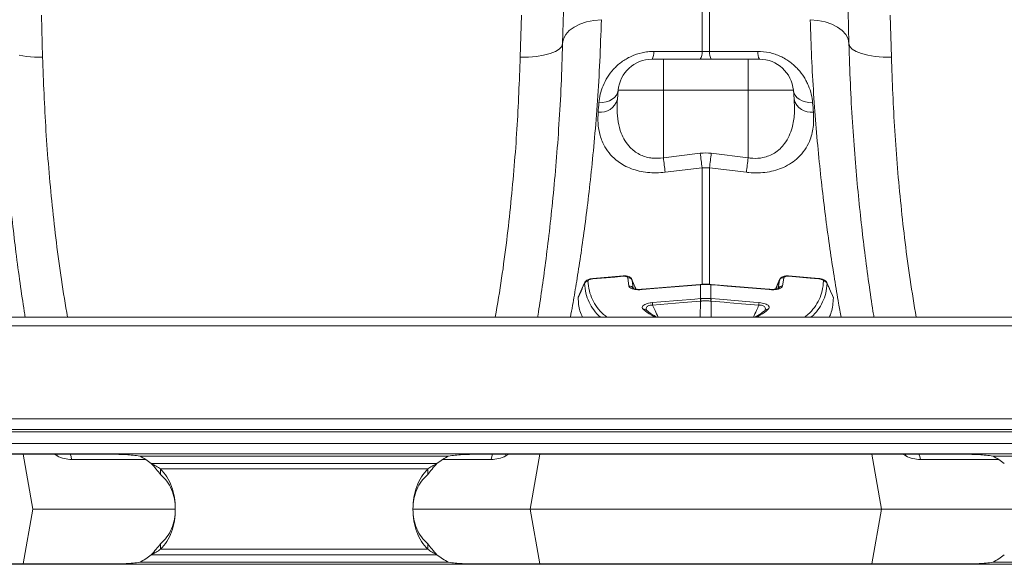
# Model space of a CAD drawing. Units: millimetres. Extents: x 1416 to 4231, y 104 to 1207.
# Drawn here: x 3727 to 3773, y 1041 to 1067 of the extents above; entities that cross this region are included whole.
import ezdxf

# ---------------------------------------------------------------- set-up
doc = ezdxf.new("R2010")
doc.units = ezdxf.units.MM

# ---------------------------------------------------------------- blocks, each defined once
blk = doc.blocks.new('Z$W@#19117690')
at = {"color": 7, "linetype": 'Continuous', "lineweight": 0}
for p, q in [((744.8531, 969.5052), (744.8531, 961.8462)), ((745.2017, 961.8462), (745.2017, 969.5052)), ((713.7728, 961.577), (713.7193, 963.556)), ((736.3356, 963.556), (736.2821, 961.577)), ((738.3208, 963.7278), (738.2814, 962.2207)), ((739.4032, 963.2401), (739.7458, 963.3107)), ((739.7458, 963.3107), (740.1064, 963.3429)), ((750.3091, 963.3107), (749.9485, 963.3429)), ((750.6517, 963.2401), (750.3091, 963.3107)), ((751.7735, 962.2207), (751.734, 963.7278)), ((753.7728, 961.577), (753.7193, 963.556)), ((738.5929, 962.8279), (738.8169, 962.9946)), ((738.8169, 962.9946), (739.0901, 963.1336)), ((739.0901, 963.1336), (739.4032, 963.2401)), ((750.9648, 963.1336), (750.6517, 963.2401)), ((751.238, 962.9946), (750.9648, 963.1336)), ((751.462, 962.8279), (751.238, 962.9946)), ((738.2814, 962.2207), (738.3206, 962.4344)), ((738.3206, 962.4344), (738.4256, 962.639)), ((738.4256, 962.639), (738.5929, 962.8279)), ((751.6293, 962.639), (751.462, 962.8279)), ((751.7343, 962.4344), (751.6293, 962.639)), ((751.7735, 962.2207), (751.7343, 962.4344)), ((738.124, 961.9599), (737.9382, 961.845)), ((738.2399, 962.0868), (738.124, 961.9599)), ((738.2814, 962.2207), (738.2399, 962.0868)), ((751.7735, 962.2207), (751.815, 962.0868)), ((751.815, 962.0868), (751.9309, 961.9599)), ((751.9309, 961.9599), (752.1167, 961.845)), ((713.0119, 961.6119), (712.6677, 961.6676)), ((713.385, 961.5813), (713.0119, 961.6119)), ((713.7728, 961.577), (713.385, 961.5813)), ((736.6699, 961.5813), (736.2821, 961.577)), ((737.043, 961.6119), (736.6699, 961.5813)), ((737.3872, 961.6676), (737.043, 961.6119)), ((737.6894, 961.7463), (737.3872, 961.6676)), ((737.9382, 961.845), (737.6894, 961.7463)), ((743.0274, 961.4768), (742.4936, 961.4768)), ((743.0274, 961.4768), (743.0274, 960.0163)), ((747.0274, 961.4768), (743.0274, 961.4768)), ((747.0274, 961.4768), (747.0274, 960.0163)), ((747.5613, 961.4768), (747.0274, 961.4768)), ((752.1167, 961.845), (752.3655, 961.7463)), ((752.3655, 961.7463), (752.6677, 961.6676)), ((752.6677, 961.6676), (753.0119, 961.6119)), ((753.0119, 961.6119), (753.385, 961.5813)), ((753.385, 961.5813), (753.7728, 961.577)), ((740.6189, 959.5943), (740.7308, 959.6832)), ((740.7308, 959.6832), (740.8165, 959.7854)), ((740.8165, 959.7854), (740.8734, 959.8976)), ((740.8624, 959.5905), (740.8997, 960.0163)), ((740.8734, 959.8976), (740.8997, 960.0163)), ((740.8997, 960.0163), (743.0274, 960.0163)), ((743.0274, 956.8351), (743.0274, 960.0163)), ((743.0274, 960.0163), (747.0274, 960.0163)), ((747.0274, 956.8351), (747.0274, 960.0163)), ((747.0274, 960.0163), (749.1552, 960.0163)), ((749.1925, 959.5905), (749.1552, 960.0163)), ((749.1552, 960.0163), (749.1815, 959.8976)), ((749.1815, 959.8976), (749.2383, 959.7854)), ((749.2383, 959.7854), (749.3241, 959.6832)), ((749.3241, 959.6832), (749.436, 959.5943)), ((739.9906, 959.4197), (740.1652, 959.4328)), ((740.1652, 959.4328), (740.3316, 959.4671)), ((740.3316, 959.4671), (740.4844, 959.5215)), ((740.4844, 959.5215), (740.6189, 959.5943)), ((749.436, 959.5943), (749.5704, 959.5215)), ((749.5704, 959.5215), (749.7233, 959.4671)), ((749.7233, 959.4671), (749.8896, 959.4328)), ((749.8896, 959.4328), (750.0643, 959.4197)), ((744.766, 957.0477), (743.0274, 956.8351)), ((747.0274, 956.8351), (745.2889, 957.0477)), ((743.1146, 956.1528), (744.8531, 956.3678)), ((744.8531, 956.3678), (745.2017, 956.3678)), ((744.8531, 956.3678), (744.8531, 950.864)), ((745.2017, 956.3678), (746.9403, 956.1528)), ((745.2017, 950.8428), (745.2017, 956.3678)), ((741.1348, 951.2684), (739.707, 951.1474)), ((741.1342, 951.2502), (740.7358, 951.2164)), ((741.1341, 951.2634), (741.1347, 951.2684)), ((741.1342, 951.2502), (741.1341, 951.2634)), ((750.3478, 951.1474), (748.9201, 951.2684)), ((749.9499, 951.163), (748.9206, 951.2502)), ((739.3147, 950.9388), (739.02, 950.2628)), ((739.309, 950.9102), (739.3187, 950.9379)), ((739.7064, 951.1424), (739.707, 951.1474)), ((739.7065, 951.1292), (739.7064, 951.1424)), ((740.7358, 951.2164), (739.7065, 951.1292)), ((741.4058, 950.7849), (741.3491, 951.1845)), ((741.5474, 951.0914), (741.5526, 951.0715)), ((741.7371, 950.6474), (741.5499, 951.0925)), ((741.5526, 951.0715), (741.6109, 950.6698)), ((744.5516, 950.8506), (742.0351, 950.6385)), ((744.3682, 950.8205), (742.7743, 950.6861)), ((744.7666, 950.854), (744.3682, 950.8205)), ((744.7673, 950.8688), (744.5516, 950.8506)), ((744.7673, 950.8688), (744.7666, 950.8654)), ((744.7666, 950.8654), (744.7666, 950.854)), ((744.7834, 950.8555), (744.7666, 950.854)), ((744.7841, 950.8702), (744.7673, 950.8688)), ((744.7841, 950.8702), (744.7834, 950.8668)), ((744.7834, 950.8668), (744.7834, 950.8555)), ((744.7834, 950.8555), (744.7834, 950.1993)), ((745.2876, 950.8688), (745.2708, 950.8702)), ((745.2708, 950.8702), (745.2715, 950.8668)), ((745.2715, 950.8668), (745.2715, 950.8555)), ((745.2715, 950.1993), (745.2715, 950.8555)), ((745.2882, 950.854), (745.2715, 950.8555)), ((745.2876, 950.8688), (745.2882, 950.8654)), ((747.4123, 950.6897), (745.2876, 950.8688)), ((745.2882, 950.8654), (745.2882, 950.854)), ((745.4171, 950.8432), (745.2882, 950.854)), ((746.0281, 950.7917), (745.4171, 950.8432)), ((747.6219, 950.6574), (746.0281, 950.7917)), ((748.5062, 951.0926), (748.3167, 950.6476)), ((748.444, 950.6698), (748.5023, 951.0715)), ((748.5023, 951.0715), (748.5117, 951.0902)), ((748.7058, 951.1845), (748.6491, 950.7849)), ((750.3484, 951.1292), (749.9499, 951.163)), ((750.3478, 951.1474), (750.3479, 951.1474)), ((750.3479, 951.1474), (750.348, 951.1473)), ((750.348, 951.1473), (750.3485, 951.1424)), ((750.3485, 951.1424), (750.3484, 951.1292)), ((742.7743, 950.6861), (742.0345, 950.6238)), ((742.0351, 950.6385), (742.0345, 950.6351)), ((742.0345, 950.6351), (742.0345, 950.6238)), ((748.0197, 950.6385), (747.4123, 950.6897)), ((748.0204, 950.6238), (747.6219, 950.6574)), ((748.0196, 950.6384), (748.0196, 950.6385)), ((748.0196, 950.6385), (748.0197, 950.6385)), ((748.0197, 950.6385), (748.0204, 950.6351)), ((748.0204, 950.6351), (748.0204, 950.6238)), ((739.0124, 950.2323), (739.0239, 950.2612)), ((742.5167, 950.0089), (742.9152, 950.0424)), ((743.2432, 949.9499), (742.5237, 949.8895)), ((742.9152, 950.0424), (744.5091, 950.1763)), ((743.9626, 950.0103), (743.2432, 949.9499)), ((744.7816, 950.0791), (743.9626, 950.0103)), ((744.5091, 950.1763), (744.7746, 950.1986)), ((744.7816, 950.0791), (744.7664, 949.3268)), ((744.7746, 950.1986), (744.7834, 950.1993)), ((745.2715, 950.1993), (745.2803, 950.1986)), ((745.2733, 950.0791), (745.2884, 949.3268)), ((745.8931, 950.0271), (745.2733, 950.0791)), ((745.2803, 950.1986), (745.6788, 950.1651)), ((745.6788, 950.1651), (747.2727, 950.0312)), ((745.9927, 950.0187), (745.8931, 950.0271)), ((746.7121, 949.9583), (745.9927, 950.0187)), ((747.5311, 949.8895), (746.7121, 949.9583)), ((747.2727, 950.0312), (747.5382, 950.0089)), ((747.8238, 949.6545), (747.8205, 949.6524)), ((806.0274, 949.3268), (404.0274, 949.3268)), ((806.0274, 948.9168), (404.0274, 948.9168)), ((404.0274, 944.5268), (806.0274, 944.5268)), ((806.0274, 944.0268), (404.0274, 944.0268)), ((806.0274, 943.9268), (404.0274, 943.9268)), ((404.0274, 943.3768), (806.0274, 943.3768)), ((806.0274, 942.8768), (404.0274, 942.8768)), ((717.0274, 942.8622), (694.0274, 942.8622)), ((712.853, 942.8622), (713.3089, 940.2768)), ((714.4524, 942.7828), (714.3152, 942.8622)), ((714.4524, 942.7828), (714.4468, 942.8622)), ((715.1138, 942.7505), (715.0725, 942.8622)), ((715.1432, 942.6158), (715.1138, 942.7505)), ((718.6367, 942.6158), (715.1432, 942.6158)), ((718.3496, 942.7768), (732.9052, 942.7768)), ((732.3588, 942.4309), (718.896, 942.4309)), ((734.9117, 942.6158), (732.6181, 942.6158)), ((757.2274, 942.8622), (734.2274, 942.8622)), ((734.9117, 942.6158), (734.9411, 942.7505)), ((734.9411, 942.7505), (734.9824, 942.8622)), ((735.7512, 942.8622), (735.6025, 942.7828)), ((735.6025, 942.7828), (735.608, 942.8622)), ((737.2018, 942.8622), (736.7459, 940.2768)), ((752.853, 942.8622), (753.3089, 940.2768)), ((754.4524, 942.7828), (754.3152, 942.8622)), ((754.4524, 942.7828), (754.4468, 942.8622)), ((755.1138, 942.7505), (755.0725, 942.8622)), ((755.1432, 942.6158), (755.1138, 942.7505)), ((758.8367, 942.6158), (755.1432, 942.6158)), ((758.5496, 942.7768), (773.1052, 942.7768)), ((719.3324, 942.1698), (731.9225, 942.1698)), ((719.3324, 942.1698), (719.3324, 941.9087)), ((731.9225, 941.9087), (731.9225, 942.1698)), ((712.853, 937.6914), (713.3089, 940.2768)), ((713.3089, 940.2768), (720.0154, 940.2768)), ((731.2399, 940.2768), (736.7459, 940.2768)), ((737.2018, 937.6914), (736.7459, 940.2768)), ((753.3089, 940.2768), (736.7459, 940.2768)), ((752.853, 937.6914), (753.3089, 940.2768)), ((753.3089, 940.2768), (760.2137, 940.2768)), ((719.3324, 938.3839), (719.3324, 938.645)), ((719.3324, 938.3839), (731.9225, 938.3839)), ((731.9225, 938.645), (731.9225, 938.3839)), ((732.3588, 938.1228), (718.896, 938.1228)), ((404.0274, 937.6768), (806.0274, 937.6768)), ((694.0274, 937.6914), (717.0274, 937.6914)), ((732.9052, 937.7768), (718.3496, 937.7768)), ((734.2274, 937.6914), (757.2274, 937.6914)), ((773.1052, 937.7768), (758.5496, 937.7768))]:
    blk.add_line(p, q, dxfattribs=at)
for centre, radius, start, end in [((742.4936, 959.8768), 1.6, 90, 175), ((741.9509, 961.8003), 0.6317, 329.20515, 4.4629), ((744.2319, 961.7978), 0.6231, 328.99217, 4.45607), ((745.8229, 961.7978), 0.6231, 175.54393, 211.00783), ((748.104, 961.8003), 0.6317, 175.53707, 210.79488), ((747.5613, 959.8768), 1.6, 5, 90), ((740.0562, 959.8133), 0.8364, 262.93661, 344.55384), ((749.9987, 959.8133), 0.8364, 195.4462, 277.06335), ((804.1904, 964.3016), 61.617, 186.959958, 187.599539), ((805.9145, 964.5414), 61.606, 186.986746, 187.624201), ((684.1404, 964.5414), 61.606, 352.375799, 353.013254), ((685.8557, 964.3027), 61.6258, 352.400506, 353.039996), ((748.8828, 951.2583), 0.0387, 347.86278, 15.10784), ((739.4903, 950.8224), 0.2014, 94.0089, 154.15866), ((741.3719, 950.9858), 0.2, 25.35661, 96.5389), ((741.4337, 950.5942), 0.1927, 23.08396, 98.31817), ((748.6212, 950.5942), 0.1927, 81.68183, 156.91604), ((748.683, 950.9858), 0.2, 83.4611, 154.64339), ((750.5646, 950.8224), 0.2014, 25.84146, 85.9911), ((745.0417, 950.0973), 2.5266, 182.00482, 184.71894), ((747.3009, 950.2871), 2.5278, 182.00606, 184.71842), ((747.5769, 950.3126), 2.7958, 182.32183, 184.7747), ((742.478, 950.3126), 2.7958, 355.2253, 357.67817), ((742.754, 950.2871), 2.5278, 355.28158, 357.99394), ((745.0131, 950.0973), 2.5266, 355.28106, 357.99518), ((742.117, 949.521), 0.1755, 49.0784, 101.46628), ((747.9379, 949.521), 0.1755, 78.53588, 130.74857), ((717.0274, 940.0839), 3, 51.47401, 63.84918), ((734.2274, 940.0839), 3, 116.15082, 128.52599), ((757.2274, 940.0839), 3, 51.47401, 63.84918), ((717.0274, 940.4698), 3, 296.15082, 308.52599), ((734.2274, 940.4698), 3, 231.47401, 243.84918), ((757.2274, 940.4698), 3, 296.15082, 308.52599)]:
    blk.add_arc(centre, radius, start, end, dxfattribs=at)
for points, knots in [([(738.6503, 949.3268), (738.6831, 949.5073), (738.768, 949.9741), (738.9207, 950.8774), (739.1011, 952.0181), (739.2847, 953.2888), (739.4643, 954.6724), (739.6342, 956.1637), (739.7912, 957.7784), (739.9274, 959.5182), (740.0397, 961.3716), (740.0842, 962.686), (740.1064, 963.3429)], [0, 0, 0, 0, 0.0644102, 0.1665943, 0.2702273, 0.373861, 0.4765041, 0.5792354, 0.6818782, 0.7878871, 0.8939941, 1, 1, 1, 1]), ([(749.9485, 963.3429), (749.9685, 962.742), (750.0085, 961.5398), (750.1069, 959.8346), (750.2288, 958.192), (750.3731, 956.6274), (750.5342, 955.1463), (750.7122, 953.717), (750.9024, 952.3581), (751.099, 951.0902), (751.27, 950.0693), (751.3662, 949.5392), (751.4048, 949.3268)], [0, 0, 0, 0, 0.0968303, 0.1937375, 0.2905698, 0.3902327, 0.4899769, 0.58964, 0.7006712, 0.8117013, 0.9245874, 1, 1, 1, 1]), ([(712.9508, 949.3268), (712.936, 949.4189), (712.8594, 949.894), (712.7116, 950.9071), (712.5253, 952.2956), (712.3528, 953.7469), (712.1991, 955.2192), (712.0578, 956.8047), (711.9354, 958.5043), (711.8345, 960.3075), (711.7938, 961.5832), (711.7735, 962.2207)], [0, 0, 0, 0, 0.0322847, 0.1667433, 0.3012026, 0.4159799, 0.5308438, 0.6456196, 0.7637155, 0.881908, 1, 1, 1, 1]), ([(738.2814, 962.2207), (738.2603, 961.5644), (738.2182, 960.2511), (738.1129, 958.3982), (737.9826, 956.6194), (737.8284, 954.9331), (737.6571, 953.3473), (737.478, 951.8966), (737.2987, 950.5996), (737.1729, 949.7485), (737.111, 949.3656), (737.1047, 949.3268)], [0, 0, 0, 0, 0.1217219, 0.2435538, 0.3652801, 0.4910173, 0.6168696, 0.7426088, 0.8644524, 0.9862963, 1, 1, 1, 1]), ([(752.9508, 949.3268), (752.936, 949.4189), (752.8594, 949.894), (752.7116, 950.9071), (752.5253, 952.2956), (752.3528, 953.7469), (752.1991, 955.2192), (752.0578, 956.8047), (751.9354, 958.5043), (751.8345, 960.3075), (751.7938, 961.5832), (751.7735, 962.2207)], [0, 0, 0, 0, 0.0322847, 0.1667433, 0.3012026, 0.4159799, 0.5308438, 0.6456196, 0.7637155, 0.881908, 1, 1, 1, 1]), ([(714.9451, 949.3268), (714.8463, 949.9153), (714.551, 951.674), (714.2096, 954.6108), (713.9025, 958.1201), (713.816, 960.4247), (713.7728, 961.577)], [0, 0, 0, 0, 0.1419192, 0.4241833, 0.7120894, 1, 1, 1, 1]), ([(736.2821, 961.577), (736.2399, 960.4474), (736.1556, 958.1882), (735.8549, 954.7034), (735.5145, 951.744), (735.2117, 949.9386), (735.1091, 949.3268)], [0, 0, 0, 0, 0.2822804, 0.5645563, 0.8524526, 1, 1, 1, 1]), ([(742.5807, 961.8494), (742.4874, 961.8496), (742.3944, 961.8446), (742.209, 961.8243), (742.1159, 961.8089), (741.8439, 961.7482), (741.6719, 961.6893), (741.4267, 961.5758), (741.3466, 961.5334), (741.1946, 961.4427), (741.1224, 961.3944), (740.985, 961.2923), (740.9197, 961.2386), (740.7955, 961.1261), (740.7365, 961.0671), (740.5718, 960.8868), (740.4774, 960.7613), (740.3141, 960.5019), (740.245, 960.367), (740.1329, 960.0975), (740.0893, 959.9623), (740.024, 959.6913), (740.0022, 959.5556), (739.9906, 959.4197)], [0, 0, 0, 0, 0.0625, 0.0625, 0.125, 0.125, 0.25, 0.25, 0.3125, 0.3125, 0.375, 0.375, 0.4375, 0.4375, 0.5, 0.5, 0.625, 0.625, 0.75, 0.75, 0.875, 0.875, 1, 1, 1, 1]), ([(744.8531, 961.8462), (744.1908, 961.8472), (743.5284, 961.8481), (742.866, 961.849), (742.7709, 961.8492), (742.6758, 961.8493), (742.5807, 961.8494)], [0, 0, 0, 0, 0.01, 0.01, 0.01, 0.011435578, 0.011435578, 0.011435578, 0.011435578]), ([(747.4742, 961.8494), (746.8118, 961.8485), (746.1494, 961.8476), (745.487, 961.8466), (745.3919, 961.8465), (745.2968, 961.8464), (745.2017, 961.8462)], [0, 0, 0, 0, 0.01, 0.01, 0.01, 0.011435578, 0.011435578, 0.011435578, 0.011435578]), ([(750.0643, 959.4197), (750.0527, 959.5556), (750.0309, 959.6914), (749.9654, 959.9627), (749.9218, 960.0981), (749.8374, 960.3008), (749.806, 960.3684), (749.7371, 960.5016), (749.6996, 960.5673), (749.5774, 960.7614), (749.483, 960.8868), (749.3182, 961.0673), (749.2592, 961.1262), (749.1351, 961.2387), (749.0697, 961.2925), (748.9318, 961.3949), (748.8591, 961.4435), (748.7061, 961.5346), (748.6271, 961.5763), (748.4639, 961.6518), (748.3797, 961.6855), (748.2058, 961.7445), (748.1155, 961.7697), (747.8441, 961.8296), (747.6605, 961.8497), (747.4742, 961.8494)], [0, 0, 0, 0, 0.125, 0.125, 0.25, 0.25, 0.3125, 0.3125, 0.375, 0.375, 0.5, 0.5, 0.5625, 0.5625, 0.625, 0.625, 0.6875, 0.6875, 0.75, 0.75, 0.8125, 0.8125, 0.875, 0.875, 1, 1, 1, 1]), ([(754.9451, 949.3268), (754.8463, 949.9153), (754.551, 951.674), (754.2096, 954.6108), (753.9025, 958.1201), (753.816, 960.4247), (753.7728, 961.577)], [0, 0, 0, 0, 0.1419192, 0.4241833, 0.7120894, 1, 1, 1, 1]), ([(743.0274, 956.8351), (742.8568, 956.8176), (742.6575, 956.7973), (742.2718, 956.8453), (741.8684, 956.9776), (741.4746, 957.2854), (741.2087, 957.6376), (741.0131, 958.0388), (740.8837, 958.5237), (740.8318, 959.0616), (740.8527, 959.4226), (740.8624, 959.5905)], [0, 0, 0, 0, 0.1052586, 0.1228817, 0.247762, 0.3816968, 0.4837834, 0.586062, 0.7301978, 0.8745411, 1, 1, 1, 1]), ([(749.1925, 959.5905), (749.2036, 959.3608), (749.2258, 958.9019), (749.1299, 958.3237), (748.9637, 957.8572), (748.771, 957.5249), (748.5343, 957.2556), (748.2156, 957.0071), (747.7796, 956.8269), (747.362, 956.7976), (747.1277, 956.8191), (747.0556, 956.8306), (747.0274, 956.8351)], [0, 0, 0, 0, 0.1717731, 0.343282, 0.4513768, 0.5593038, 0.6413097, 0.7231596, 0.8541175, 0.9547267, 0.9823437, 1, 1, 1, 1]), ([(739.9534, 958.9832), (739.946, 958.8108), (739.9298, 958.4359), (740.0281, 957.8825), (740.2331, 957.3832), (740.5261, 956.9743), (740.8394, 956.684), (741.1787, 956.4679), (741.5132, 956.3149), (741.8833, 956.2034), (742.2789, 956.1365), (742.6946, 956.1149), (742.9746, 956.1402), (743.1146, 956.1528)], [0, 0, 0, 0, 0.1160125, 0.2522167, 0.3882455, 0.4892122, 0.5900447, 0.6597652, 0.729436, 0.7971956, 0.8649164, 0.9324567, 1, 1, 1, 1]), ([(746.9403, 956.1528), (746.9801, 956.1483), (747.1653, 956.1272), (747.4983, 956.1178), (747.9258, 956.1546), (748.3271, 956.2436), (748.7158, 956.3849), (749.0746, 956.5837), (749.4172, 956.8578), (749.7045, 957.1996), (749.9589, 957.6751), (750.1211, 958.2696), (750.108, 958.7452), (750.1015, 958.9832)], [0, 0, 0, 0, 0.0192862, 0.0897364, 0.1601927, 0.2307426, 0.3013426, 0.3851621, 0.4690765, 0.5741364, 0.6793213, 0.8395455, 1, 1, 1, 1]), ([(741.3491, 951.1845), (741.3482, 951.1892), (741.3455, 951.2034), (741.322, 951.2248), (741.2731, 951.2434), (741.2076, 951.2534), (741.1587, 951.2513), (741.1342, 951.2502)], [0, 0, 0, 0, 0.1070071, 0.3234959, 0.5478331, 0.7738146, 1, 1, 1, 1]), ([(741.5451, 951.0909), (741.5432, 951.0981), (741.5344, 951.1306), (741.4927, 951.1762), (741.427, 951.2254), (741.3325, 951.2599), (741.2303, 951.2753), (741.1583, 951.2681), (741.1349, 951.2658)], [0, 0, 0, 0, 0.04556167, 0.20720589, 0.37229942, 0.57618731, 0.86199259, 1, 1, 1, 1]), ([(748.92, 951.2667), (748.8778, 951.2688), (748.7805, 951.2735), (748.6598, 951.2433), (748.5664, 951.1834), (748.5123, 951.1185), (748.5022, 951.0713), (748.4984, 951.0538)], [0, 0, 0, 0, 0.2298432, 0.5286234, 0.7261894, 0.8983078, 1, 1, 1, 1]), ([(748.9206, 951.2502), (748.9032, 951.2511), (748.8621, 951.2534), (748.8019, 951.2474), (748.7498, 951.2327), (748.714, 951.2112), (748.7085, 951.1934), (748.7058, 951.1845)], [0, 0, 0, 0, 0.1616259, 0.3814938, 0.5919855, 0.795985, 1, 1, 1, 1]), ([(739.309, 950.9102), (739.2711, 950.8241), (739.1716, 950.5983), (739.0732, 950.3722), (739.0124, 950.2323)], [0, 0, 0, 0, 0.3815278, 1, 1, 1, 1]), ([(740.0635, 949.3268), (740.062, 949.328), (739.9323, 949.4253), (739.7446, 949.6582), (739.5105, 950.0293), (739.3602, 950.4453), (739.3261, 950.7553), (739.309, 950.9102)], [0, 0, 0, 0, 0.003067, 0.2522868, 0.5015054, 0.7507522, 1, 1, 1, 1]), ([(739.7073, 951.1453), (739.6638, 951.1404), (739.5614, 951.129), (739.4413, 951.0787), (739.3532, 951.0118), (739.3273, 950.9594), (739.3172, 950.9388)], [0, 0, 0, 0, 0.265068, 0.6238588, 0.8525078, 1, 1, 1, 1]), ([(739.7065, 951.1292), (739.6775, 951.1268), (739.649, 951.1223), (739.5947, 951.1097), (739.5694, 951.1016), (739.5257, 951.0824), (739.5073, 951.0713), (739.4885, 951.0537), (739.4836, 951.0475), (739.4773, 951.0354), (739.4759, 951.0293), (739.4762, 951.0233)], [0, 0, 0, 0, 0.25, 0.25, 0.5, 0.5, 0.75, 0.75, 0.875, 0.875, 1, 1, 1, 1]), ([(739.4762, 951.0233), (739.4924, 950.8691), (739.5249, 950.5606), (739.6733, 950.1473), (739.9004, 949.776), (740.1359, 949.5021), (740.3223, 949.3676), (740.3789, 949.3268)], [0, 0, 0, 0, 0.22542755, 0.45085314, 0.67632923, 0.90180926, 1, 1, 1, 1]), ([(742.0345, 950.6238), (741.9626, 950.6204), (741.8189, 950.6135), (741.6271, 950.6387), (741.4838, 950.6877), (741.4202, 950.7419), (741.4087, 950.7763), (741.4058, 950.7849)], [0, 0, 0, 0, 0.234714, 0.4692613, 0.70096, 0.9258423, 1, 1, 1, 1]), ([(741.7311, 950.6481), (741.7011, 950.7186), (741.6411, 950.8596), (741.5821, 951.0009), (741.5526, 951.0715)], [0, 0, 0, 0, 0.5005621, 1, 1, 1, 1]), ([(745.2707, 950.8688), (745.2394, 950.8717), (745.0777, 950.8868), (744.9152, 950.8766), (744.7842, 950.8684)], [0, 0, 0, 0, 0.1937187, 1, 1, 1, 1]), ([(748.6491, 950.7849), (748.6364, 950.7603), (748.611, 950.7112), (748.492, 950.6563), (748.3272, 950.6226), (748.1599, 950.6146), (748.0552, 950.6215), (748.0204, 950.6238)], [0, 0, 0, 0, 0.2171796, 0.4344589, 0.6566006, 0.8858208, 1, 1, 1, 1]), ([(748.5023, 951.0715), (748.4728, 951.0009), (748.4138, 950.8598), (748.354, 950.719), (748.324, 950.6487)], [0, 0, 0, 0, 0.5001513, 1, 1, 1, 1]), ([(749.676, 949.3268), (749.7336, 949.3686), (749.9206, 949.5039), (750.1564, 949.7784), (750.3824, 950.1492), (750.5301, 950.5617), (750.5625, 950.8695), (750.5787, 951.0233)], [0, 0, 0, 0, 0.1002934, 0.3252482, 0.550199, 0.7750984, 1, 1, 1, 1]), ([(750.7459, 950.9102), (750.7289, 950.7556), (750.6949, 950.4464), (750.5452, 950.0312), (750.3122, 949.6606), (750.1241, 949.4271), (749.9936, 949.329), (749.9907, 949.3268)], [0, 0, 0, 0, 0.24862515, 0.49724834, 0.74584166, 0.99444149, 1, 1, 1, 1]), ([(750.7385, 950.9386), (750.7312, 950.9544), (750.7131, 950.9935), (750.6602, 951.0446), (750.5774, 951.0952), (750.4702, 951.1334), (750.3848, 951.1405), (750.3476, 951.1437)], [0, 0, 0, 0, 0.1119995, 0.2777337, 0.4813188, 0.7742202, 1, 1, 1, 1]), ([(750.5787, 951.0233), (750.5793, 951.0354), (750.5727, 951.0477), (750.5474, 951.0715), (750.5294, 951.0823), (750.4852, 951.1017), (750.4603, 951.1096), (750.4057, 951.1224), (750.3775, 951.1268), (750.3484, 951.1292)], [0, 0, 0, 0, 0.25, 0.25, 0.5, 0.5, 0.75, 0.75, 1, 1, 1, 1]), ([(750.7365, 950.9376), (750.7399, 950.934), (750.7476, 950.9257), (750.7465, 950.9158), (750.7459, 950.9102)], [0, 0, 0, 0, 0.43726383, 1, 1, 1, 1]), ([(751.0356, 950.2626), (751.0122, 950.3168), (750.9147, 950.5425), (750.8153, 950.7675), (750.7397, 950.9385)], [0, 0, 0, 0, 0.24003822, 1, 1, 1, 1]), ([(751.0425, 950.2323), (750.9816, 950.3722), (750.8833, 950.5983), (750.7838, 950.8241), (750.7459, 950.9102)], [0, 0, 0, 0, 0.6184722, 1, 1, 1, 1]), ([(742.0352, 950.6389), (741.978, 950.6358), (741.8624, 950.6295), (741.7197, 950.6461), (741.6318, 950.6692), (741.5963, 950.6893), (741.5984, 950.6875), (741.5991, 950.6869)], [0, 0, 0, 0, 0.2689612, 0.5446271, 0.7559851, 0.9227598, 1, 1, 1, 1]), ([(748.4557, 950.6868), (748.4565, 950.6874), (748.4588, 950.6896), (748.4268, 950.6711), (748.3575, 950.6513), (748.2406, 950.6346), (748.1191, 950.6296), (748.0413, 950.6385), (748.0198, 950.6409)], [0, 0, 0, 0, 0.06975651, 0.22734435, 0.40734197, 0.62943951, 0.89765801, 1, 1, 1, 1]), ([(739.2185, 949.3268), (739.173, 949.4214), (739.043, 949.692), (739.0245, 950.0193), (739.0124, 950.2323)], [0, 0, 0, 0, 0.3494009, 1, 1, 1, 1]), ([(742.0821, 949.693), (742.0583, 949.722), (742.0164, 949.7732), (742.0529, 949.8537), (742.1378, 949.9169), (742.2572, 949.9647), (742.389, 949.9954), (742.4786, 950.0049), (742.5167, 950.0089)], [0, 0, 0, 0, 0.2658204, 0.4681944, 0.6274363, 0.7630763, 0.8992274, 1, 1, 1, 1]), ([(742.5237, 949.8895), (742.4971, 949.89), (742.4402, 949.8911), (742.3814, 949.88), (742.3281, 949.8628), (742.3002, 949.8486), (742.2575, 949.8166), (742.2221, 949.7659), (742.2137, 949.6977), (742.2398, 949.654), (742.2495, 949.6378)], [0, 0, 0, 0, 0.1126172, 0.2408129, 0.2597874, 0.3863434, 0.4090724, 0.5956049, 0.8499848, 1, 1, 1, 1]), ([(742.5237, 949.8895), (742.5622, 949.8053), (742.6482, 949.6173), (742.7364, 949.4302), (742.7851, 949.3268)], [0, 0, 0, 0, 0.4474562, 1, 1, 1, 1]), ([(744.7908, 950.0799), (744.7877, 950.0796), (744.7847, 950.0793), (744.7816, 950.0791), (744.7816, 950.0791)], [0, 0, 0, 0, 0.998704, 1, 1, 1, 1]), ([(744.7834, 950.1993), (744.8141, 950.2016), (744.8954, 950.2077), (745.0276, 950.2108), (745.1596, 950.2077), (745.2408, 950.2016), (745.2715, 950.1993)], [0, 0, 0, 0, 0.1893147, 0.5, 0.8114221, 1, 1, 1, 1]), ([(745.2641, 950.0799), (745.2344, 950.082), (745.1556, 950.0877), (745.0276, 950.0906), (744.8994, 950.0877), (744.8206, 950.082), (744.7908, 950.0799)], [0, 0, 0, 0, 0.1885551, 0.4999999, 0.8107077, 1, 1, 1, 1]), ([(745.2733, 950.0791), (745.2733, 950.0791), (745.2702, 950.0793), (745.2671, 950.0796), (745.2641, 950.0799)], [0, 0, 0, 0, 0.001296, 1, 1, 1, 1]), ([(747.2698, 949.3268), (747.3185, 949.4302), (747.4067, 949.6173), (747.4927, 949.8053), (747.5311, 949.8895)], [0, 0, 0, 0, 0.5525438, 1, 1, 1, 1]), ([(747.8071, 949.6382), (747.815, 949.6513), (747.8406, 949.6934), (747.8349, 949.758), (747.7956, 949.8215), (747.7346, 949.862), (747.6749, 949.8795), (747.6089, 949.8902), (747.567, 949.8898), (747.5311, 949.8895)], [0, 0, 0, 0, 0.1217871, 0.392093, 0.5581257, 0.7028354, 0.8237543, 0.8495731, 1, 1, 1, 1]), ([(747.5382, 950.0089), (747.5895, 950.0031), (747.6923, 949.9915), (747.8279, 949.9546), (747.9313, 949.9077), (748.0076, 949.8463), (748.0372, 949.7695), (747.9952, 949.7196), (747.9727, 949.693)], [0, 0, 0, 0, 0.1353522, 0.2709591, 0.4009292, 0.5411257, 0.7547963, 1, 1, 1, 1]), ([(751.0425, 950.2323), (751.0263, 949.9973), (751.0039, 949.6738), (750.8815, 949.4013), (750.8481, 949.3268)], [0, 0, 0, 0, 0.7265952, 1, 1, 1, 1]), ([(751.0319, 950.2609), (751.0354, 950.2567), (751.0433, 950.2471), (751.0428, 950.2376), (751.0425, 950.2323)], [0, 0, 0, 0, 0.4405099, 1, 1, 1, 1]), ([(742.6379, 949.3268), (742.5778, 949.3566), (742.3629, 949.4627), (742.1997, 949.5966), (742.0821, 949.693)], [0, 0, 0, 0, 0.2799717, 1, 1, 1, 1]), ([(742.2308, 949.6546), (742.2308, 949.6546), (742.2294, 949.6555), (742.231, 949.6537), (742.2325, 949.6518)], [0, 0, 0, 0, 0.0118872, 1, 1, 1, 1]), ([(742.715, 949.3268), (742.6299, 949.3739), (742.448, 949.4744), (742.3084, 949.5925), (742.2341, 949.6554)], [0, 0, 0, 0, 0.4675605, 1, 1, 1, 1]), ([(747.8217, 949.6552), (747.8053, 949.6403), (747.7075, 949.5514), (747.5518, 949.4383), (747.3871, 949.3525), (747.3378, 949.3268)], [0, 0, 0, 0, 0.1235111, 0.73793976, 1, 1, 1, 1]), ([(747.9727, 949.693), (747.8552, 949.5965), (747.6919, 949.4626), (747.4771, 949.3565), (747.4169, 949.3268)], [0, 0, 0, 0, 0.7201593, 1, 1, 1, 1]), ([(715.1432, 942.6158), (715.0242, 942.6226), (714.7838, 942.6363), (714.5635, 942.7336), (714.4524, 942.7828)], [0, 0, 0, 0, 0.49530262, 1, 1, 1, 1]), ([(718.3496, 942.7768), (718.2447, 942.7924), (718.031, 942.8241), (717.7037, 942.8483), (717.3678, 942.8605), (717.1413, 942.8617), (717.0274, 942.8622)], [0, 0, 0, 0, 0.2397636, 0.4882539, 0.7426411, 1, 1, 1, 1]), ([(718.896, 942.4309), (718.9735, 942.387), (719.1255, 942.3008), (719.2643, 942.2129), (719.3324, 942.1698)], [0, 0, 0, 0, 0.5098851, 1, 1, 1, 1]), ([(718.896, 942.4309), (718.9746, 942.3416), (719.134, 942.1604), (719.2656, 941.9934), (719.3324, 941.9087)], [0, 0, 0, 0, 0.49312344, 1, 1, 1, 1]), ([(731.9225, 941.9087), (731.9892, 941.9934), (732.1209, 942.1604), (732.2802, 942.3416), (732.3588, 942.4309)], [0, 0, 0, 0, 0.50688137, 1, 1, 1, 1]), ([(731.9225, 942.1698), (731.9906, 942.2129), (732.1294, 942.3008), (732.2813, 942.387), (732.3588, 942.4309)], [0, 0, 0, 0, 0.49012, 1, 1, 1, 1]), ([(734.2274, 942.8622), (734.1136, 942.8617), (733.8871, 942.8605), (733.5512, 942.8483), (733.2239, 942.8241), (733.0102, 942.7924), (732.9052, 942.7768)], [0, 0, 0, 0, 0.25735962, 0.51174752, 0.76023735, 1, 1, 1, 1]), ([(735.6025, 942.7828), (735.4935, 942.7344), (735.2733, 942.6368), (735.033, 942.6228), (734.9117, 942.6158)], [0, 0, 0, 0, 0.4952611, 1, 1, 1, 1]), ([(755.1432, 942.6158), (755.0242, 942.6226), (754.7838, 942.6363), (754.5635, 942.7336), (754.4524, 942.7828)], [0, 0, 0, 0, 0.495302, 1, 1, 1, 1]), ([(758.5496, 942.7768), (758.4447, 942.7924), (758.231, 942.8241), (757.9037, 942.8483), (757.5678, 942.8605), (757.3413, 942.8617), (757.2274, 942.8622)], [0, 0, 0, 0, 0.2397638, 0.488253, 0.7426404, 1, 1, 1, 1]), ([(719.3324, 938.3839), (719.437, 938.5014), (719.6472, 938.7376), (719.8622, 939.1978), (719.9976, 939.7181), (720.0424, 940.2768), (719.9976, 940.8356), (719.8622, 941.3559), (719.6472, 941.8161), (719.437, 942.0523), (719.3324, 942.1698)], [0, 0, 0, 0, 0.1235043, 0.2482434, 0.3738842, 0.5, 0.6261158, 0.7517567, 0.8764957, 1, 1, 1, 1]), ([(731.9225, 942.1698), (731.8179, 942.0523), (731.6077, 941.8161), (731.3926, 941.3559), (731.2573, 940.8356), (731.2125, 940.2768), (731.2573, 939.7181), (731.3926, 939.1978), (731.6077, 938.7376), (731.8179, 938.5014), (731.9225, 938.3839)], [0, 0, 0, 0, 0.12350445, 0.24824346, 0.3738843, 0.50000003, 0.62611575, 0.75175659, 0.87649559, 1, 1, 1, 1]), ([(719.3324, 938.645), (719.4366, 938.7457), (719.6438, 938.9458), (719.861, 939.343), (719.9972, 939.7931), (720.0425, 940.2768), (719.9972, 940.7606), (719.861, 941.2107), (719.6438, 941.6079), (719.4366, 941.808), (719.3324, 941.9087)], [0, 0, 0, 0, 0.1268976, 0.25225, 0.3764374, 0.5, 0.6235626, 0.7477501, 0.8731024, 1, 1, 1, 1]), ([(731.9225, 941.9087), (731.8183, 941.808), (731.6111, 941.6079), (731.3939, 941.2107), (731.2576, 940.7606), (731.2124, 940.2768), (731.2576, 939.7931), (731.3939, 939.343), (731.6111, 938.9458), (731.8183, 938.7457), (731.9225, 938.645)], [0, 0, 0, 0, 0.1268978, 0.25225, 0.3764375, 0.5, 0.6235625, 0.74775, 0.8731023, 1, 1, 1, 1]), ([(718.896, 938.1228), (718.9746, 938.2121), (719.134, 938.3933), (719.2656, 938.5603), (719.3324, 938.645)], [0, 0, 0, 0, 0.49312344, 1, 1, 1, 1]), ([(718.896, 938.1228), (718.9735, 938.1667), (719.1255, 938.2529), (719.2643, 938.3408), (719.3324, 938.3839)], [0, 0, 0, 0, 0.5098851, 1, 1, 1, 1]), ([(731.9225, 938.645), (731.9892, 938.5603), (732.1209, 938.3933), (732.2802, 938.2121), (732.3588, 938.1228)], [0, 0, 0, 0, 0.50688137, 1, 1, 1, 1]), ([(731.9225, 938.3839), (731.9906, 938.3408), (732.1294, 938.2529), (732.2813, 938.1667), (732.3588, 938.1228)], [0, 0, 0, 0, 0.49012, 1, 1, 1, 1]), ([(717.0274, 937.6914), (717.1413, 937.692), (717.3678, 937.6932), (717.7037, 937.7054), (718.031, 937.7296), (718.2447, 937.7613), (718.3496, 937.7768)], [0, 0, 0, 0, 0.2573589, 0.5117484, 0.7602364, 1, 1, 1, 1]), ([(732.9052, 937.7768), (733.0102, 937.7613), (733.2239, 937.7296), (733.5512, 937.7054), (733.8871, 937.6932), (734.1136, 937.692), (734.2274, 937.6914)], [0, 0, 0, 0, 0.2397638, 0.4882536, 0.7426409, 1, 1, 1, 1]), ([(757.2274, 937.6914), (757.3413, 937.692), (757.5678, 937.6932), (757.9037, 937.7054), (758.231, 937.7296), (758.4447, 937.7613), (758.5496, 937.7768)], [0, 0, 0, 0, 0.2573596, 0.5117481, 0.7602374, 1, 1, 1, 1])]:
    blk.add_open_spline(points, degree=3, knots=knots, dxfattribs=at)
for points in [[(745.2017, 961.8462), (745.0855, 961.8428), (744.9693, 961.8428), (744.8531, 961.8462)], [(739.9906, 959.4197), (739.9781, 959.2732), (739.9657, 959.1277), (739.9534, 958.9832)], [(750.1015, 958.9832), (750.0892, 959.1277), (750.0768, 959.2732), (750.0643, 959.4197)], [(745.2889, 957.0477), (745.1146, 957.069), (744.9403, 957.069), (744.766, 957.0477)], [(745.2715, 950.8555), (745.1092, 950.8691), (744.9457, 950.8691), (744.7834, 950.8555)]]:
    blk.add_open_spline(points, degree=3, dxfattribs=at)

msp = doc.modelspace()

# ---------------------------------------------------------------- block references
msp.add_blockref('Z$W@#19117690', (3014.2322, 103.7558))

doc.saveas('drawing.dxf')
